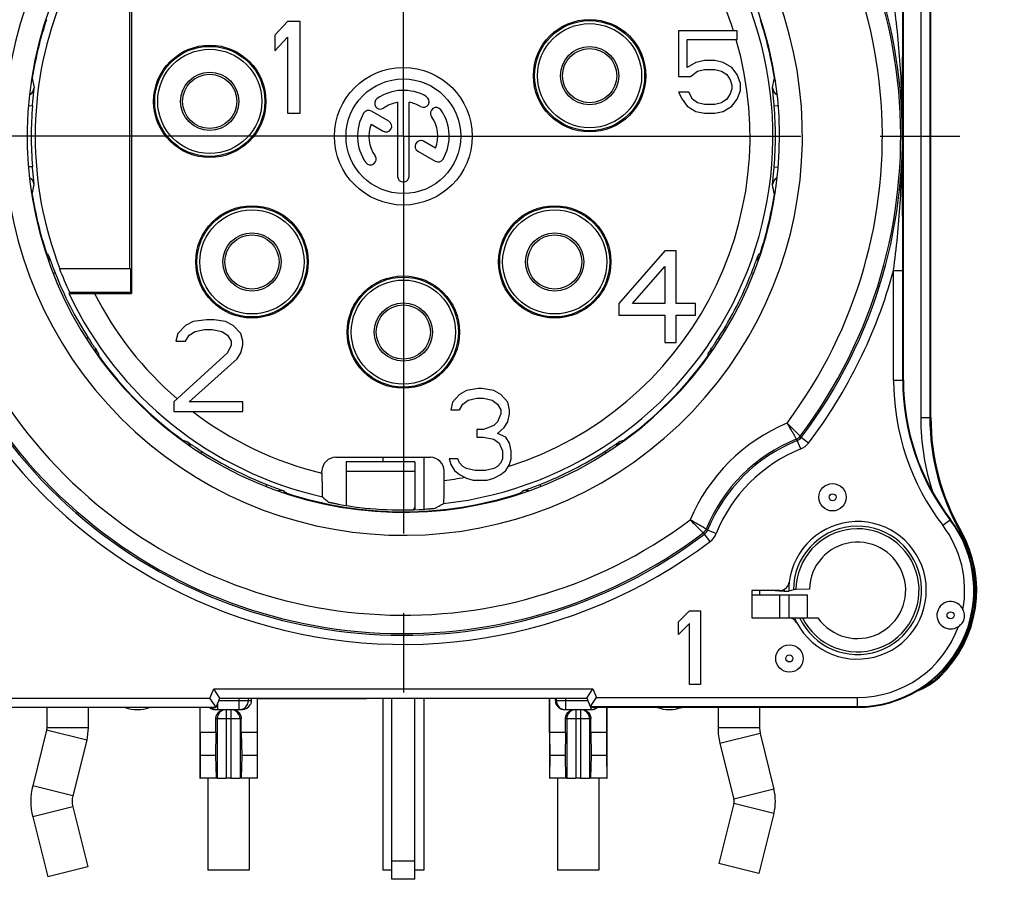
# Model space of a CAD drawing. Units: millimetres. Extents: x 0 to 420, y 0 to 297.
# Drawn here: x 355 to 376, y 86 to 104 of the extents above; entities that cross this region are included whole.
import ezdxf

# ---------------------------------------------------------------- set-up
doc = ezdxf.new("R2010")
doc.units = ezdxf.units.MM
doc.header["$LTSCALE"] = 23.1
doc.linetypes.add('CENTER', pattern=[0.6, 0.375, -0.075, 0.075, -0.075])
doc.layers.get('0').update_dxf_attribs({"linetype": 'CONTINUOUS'})
for name, color, linetype in [('AUSFORMSCHRAEGEN', 7, 'CONTINUOUS'), ('BEZUGSACHSEN', 7, 'CONTINUOUS'), ('BOHRUNGEN', 7, 'CONTINUOUS'), ('DEFAULT_1', 7, 'CENTER'), ('RUNDUNGEN', 7, 'CONTINUOUS')]:
    doc.layers.add(name, color=color, linetype=linetype)

msp = doc.modelspace()

# ---------------------------------------------------------------- linework, layer by layer
at = {"color": 7}
for p, q in [((360.5146, 104.3101), (360.2396, 104.0122)), ((360.7896, 104.3101), (360.5146, 104.3101)), ((360.7896, 102.3101), (360.7896, 104.3101)), ((370.3146, 104.1101), (369.0396, 104.1101)), ((369.0396, 104.1101), (369.0396, 103.1143)), ((370.3146, 103.9186), (370.3146, 104.1101)), ((360.2396, 104.0122), (360.2396, 103.6718)), ((360.2396, 103.6718), (360.5146, 103.9697)), ((360.5146, 103.9697), (360.5146, 102.3101)), ((369.2271, 103.9186), (370.3146, 103.9186)), ((369.2271, 103.3058), (369.2271, 103.9186)), ((369.6021, 103.459), (369.4146, 103.4207)), ((369.8271, 103.459), (369.6021, 103.459)), ((370.0146, 103.4207), (369.8271, 103.459)), ((369.4146, 103.4207), (369.2271, 103.3058)), ((369.4521, 103.2292), (369.6021, 103.2675)), ((369.6021, 103.2675), (369.8271, 103.2675)), ((369.8271, 103.2675), (369.9771, 103.2292)), ((370.2021, 103.3058), (370.0146, 103.4207)), ((370.3146, 103.1526), (370.2021, 103.3058)), ((369.0396, 103.1143), (369.3021, 103.1143)), ((369.3021, 103.1143), (369.4521, 103.2292)), ((369.9771, 103.2292), (370.0896, 103.1526)), ((370.0896, 103.1526), (370.1646, 103.0377)), ((370.1646, 103.0377), (370.2021, 102.9229)), ((370.3896, 102.9612), (370.3146, 103.1526)), ((370.2021, 102.8463), (370.1646, 102.7314)), ((370.2021, 102.9229), (370.2021, 102.8463)), ((370.3896, 102.808), (370.3896, 102.9612)), ((369.2646, 102.7697), (369.0396, 102.7697)), ((369.0396, 102.7697), (369.1146, 102.6165)), ((369.1146, 102.6165), (369.2271, 102.4633)), ((369.3396, 102.6165), (369.2646, 102.7697)), ((369.4521, 102.5399), (369.3396, 102.6165)), ((370.0896, 102.6165), (369.9771, 102.5399)), ((370.1646, 102.7314), (370.0896, 102.6165)), ((370.2021, 102.4633), (370.3146, 102.6165)), ((370.3146, 102.6165), (370.3896, 102.808)), ((362.9146, 102.5496), (362.9146, 100.9351)), ((363.1646, 100.9351), (363.1646, 102.5496)), ((369.2271, 102.4633), (369.4146, 102.3484)), ((369.6021, 102.5016), (369.4521, 102.5399)), ((369.8271, 102.5016), (369.6021, 102.5016)), ((369.9771, 102.5399), (369.8271, 102.5016)), ((370.0146, 102.3484), (370.2021, 102.4633)), ((360.5146, 102.3101), (360.7896, 102.3101)), ((362.7242, 102.1365), (362.3444, 102.3558)), ((369.4146, 102.3484), (369.6021, 102.3101)), ((369.6021, 102.3101), (369.8271, 102.3101)), ((369.8271, 102.3101), (370.0146, 102.3484)), ((362.3367, 102.0716), (362.5992, 101.92)), ((363.0396, 101.8101), (363.0396, 101.908)), ((363.7426, 101.5486), (363.481, 101.6996)), ((363.356, 101.4831), (363.7349, 101.2643)), ((368.7396, 99.3101), (367.7396, 98.1612)), ((368.9896, 99.3101), (368.7396, 99.3101)), ((368.9896, 98.1612), (368.9896, 99.3101)), ((368.0313, 98.1612), (368.7396, 98.9697)), ((368.7396, 98.9697), (368.7396, 98.1612)), ((367.7396, 98.1612), (367.7396, 97.9058)), ((368.7396, 98.1612), (368.0313, 98.1612)), ((369.4063, 98.1612), (368.9896, 98.1612)), ((369.4063, 97.9058), (369.4063, 98.1612)), ((367.7396, 97.9058), (368.7396, 97.9058)), ((368.7396, 97.9058), (368.7396, 97.3101)), ((368.9896, 97.9058), (369.4063, 97.9058)), ((368.9896, 97.3101), (368.9896, 97.9058)), ((358.2896, 97.6824), (358.123, 97.5122)), ((358.4563, 97.7675), (358.2896, 97.6824)), ((358.748, 97.8101), (358.4563, 97.7675)), ((358.9146, 97.8101), (358.748, 97.8101)), ((359.1646, 97.7675), (358.9146, 97.8101)), ((359.3313, 97.6824), (359.1646, 97.7675)), ((359.498, 97.5122), (359.3313, 97.6824)), ((358.123, 97.5122), (358.0813, 97.342)), ((358.2896, 97.342), (358.373, 97.4697)), ((358.373, 97.4697), (358.498, 97.5548)), ((358.498, 97.5548), (358.7063, 97.5973)), ((358.7063, 97.5973), (358.873, 97.5973)), ((358.873, 97.5973), (359.0813, 97.5548)), ((359.0813, 97.5548), (359.2063, 97.4697)), ((359.2063, 97.4697), (359.2896, 97.342)), ((359.5396, 97.342), (359.498, 97.5122)), ((358.0813, 97.342), (358.2896, 97.342)), ((359.2896, 97.2569), (359.2063, 97.0867)), ((359.2896, 97.342), (359.2896, 97.2569)), ((359.498, 97.0867), (359.5396, 97.2569)), ((359.5396, 97.2569), (359.5396, 97.342)), ((368.7396, 97.3101), (368.9896, 97.3101)), ((359.2063, 97.0867), (358.0396, 96.0229)), ((359.4146, 96.959), (359.498, 97.0867)), ((358.373, 96.0229), (359.4146, 96.959)), ((364.2646, 96.1824), (364.1146, 96.0122)), ((364.4146, 96.2675), (364.2646, 96.1824)), ((364.6771, 96.3101), (364.4146, 96.2675)), ((364.7521, 96.3101), (364.6771, 96.3101)), ((365.0146, 96.2675), (364.7521, 96.3101)), ((365.1646, 96.1824), (365.0146, 96.2675)), ((365.3146, 96.0122), (365.1646, 96.1824)), ((358.0396, 96.0229), (358.0396, 95.8101)), ((359.5396, 96.0229), (358.373, 96.0229)), ((359.5396, 95.8101), (359.5396, 96.0229)), ((364.1146, 96.0122), (364.0771, 95.842)), ((364.2646, 95.842), (364.3396, 95.9697)), ((364.3396, 95.9697), (364.4521, 96.0548)), ((364.4521, 96.0548), (364.6396, 96.0973)), ((364.6396, 96.0973), (364.7896, 96.0973)), ((364.7896, 96.0973), (364.9771, 96.0548)), ((364.9771, 96.0548), (365.0896, 95.9697)), ((365.0896, 95.9697), (365.1646, 95.842)), ((365.3521, 95.842), (365.3146, 96.0122)), ((358.0396, 95.8101), (359.5396, 95.8101)), ((364.0771, 95.842), (364.2646, 95.842)), ((365.1646, 95.7569), (365.0896, 95.5867)), ((365.1646, 95.842), (365.1646, 95.7569)), ((365.3146, 95.5867), (365.3521, 95.7569)), ((365.3521, 95.7569), (365.3521, 95.842)), ((365.0896, 95.5867), (365.0146, 95.5016)), ((365.2396, 95.459), (365.3146, 95.5867)), ((364.7896, 95.4165), (364.6396, 95.4165)), ((364.6396, 95.4165), (364.6396, 95.2463)), ((365.0146, 95.5016), (364.7896, 95.4165)), ((365.0896, 95.3314), (365.2396, 95.459)), ((365.2771, 95.2463), (365.0896, 95.3314)), ((364.6396, 95.2463), (364.7896, 95.2463)), ((364.7896, 95.2463), (365.0146, 95.2037)), ((365.0146, 95.2037), (365.1271, 95.1186)), ((365.1271, 95.1186), (365.2021, 94.9484)), ((365.3521, 95.1186), (365.2771, 95.2463)), ((365.3896, 94.9484), (365.3521, 95.1186)), ((365.2021, 94.9484), (365.2021, 94.7782)), ((365.3896, 94.7782), (365.3896, 94.9484)), ((363.2896, 94.7101), (361.7896, 94.7101)), ((361.7896, 94.7101), (361.7896, 93.7596)), ((362.5896, 94.8101), (362.5896, 94.7101)), ((363.2896, 94.7101), (363.2896, 93.7178)), ((363.4896, 94.8101), (363.4896, 93.6749)), ((364.2271, 94.7782), (364.0396, 94.7782)), ((364.0396, 94.7782), (364.0771, 94.6505)), ((364.2646, 94.6931), (364.2271, 94.7782)), ((364.3396, 94.608), (364.2646, 94.6931)), ((365.1646, 94.6931), (365.0896, 94.608)), ((365.2021, 94.7782), (365.1646, 94.6931)), ((365.3521, 94.6505), (365.3896, 94.7782)), ((361.7896, 94.5087), (363.2896, 94.5087)), ((364.0771, 94.6505), (364.1521, 94.5229)), ((364.1521, 94.5229), (364.2646, 94.4377)), ((364.2646, 94.4377), (364.4146, 94.3526)), ((364.4146, 94.5654), (364.3396, 94.608)), ((364.6021, 94.5229), (364.4146, 94.5654)), ((364.8271, 94.5229), (364.6021, 94.5229)), ((365.0146, 94.5654), (364.8271, 94.5229)), ((365.0896, 94.608), (365.0146, 94.5654)), ((365.0146, 94.3526), (365.1646, 94.4377)), ((365.1646, 94.4377), (365.2771, 94.5229)), ((365.2771, 94.5229), (365.3521, 94.6505)), ((364.4146, 94.3526), (364.5646, 94.3101)), ((364.5646, 94.3101), (364.8646, 94.3101)), ((364.8646, 94.3101), (365.0146, 94.3526)), ((363.2593, 93.6656), (363.2896, 93.7178)), ((363.2896, 93.7178), (363.2896, 93.6667)), ((370.7996, 91.9101), (370.7996, 91.8101)), ((370.6396, 91.8101), (371.8396, 91.8101)), ((371.2396, 91.8101), (371.2396, 91.3101)), ((371.4396, 91.8101), (371.4396, 91.3101)), ((371.8396, 91.8101), (371.8396, 91.3101)), ((369.0396, 91.2218), (369.2796, 91.4601)), ((369.2796, 91.4601), (369.5196, 91.4601)), ((369.5196, 91.4601), (369.5196, 89.8601)), ((369.0396, 90.9494), (369.0396, 91.2218)), ((371.0664, 91.3101), (371.8396, 91.3101)), ((369.2796, 91.1877), (369.0396, 90.9494)), ((369.2796, 89.8601), (369.2796, 91.1877)), ((369.5196, 89.8601), (369.2796, 89.8601)), ((362.5896, 89.5601), (362.5896, 85.8101)), ((362.7896, 85.6101), (362.7896, 89.5601)), ((363.2896, 85.6101), (363.2896, 89.5601)), ((363.4896, 89.5601), (363.4896, 85.8101)), ((355.2696, 89.3601), (355.2696, 88.9101)), ((356.1696, 89.3601), (356.1696, 88.9101)), ((369.8996, 89.3601), (369.8996, 88.9101)), ((370.7996, 89.3601), (370.7996, 88.9101)), ((355.2637, 88.8617), (354.9612, 87.6488)), ((355.2696, 88.9101), (355.2637, 88.8617)), ((356.137, 88.6439), (355.2637, 88.8617)), ((356.1696, 88.9101), (355.2696, 88.9101)), ((356.1696, 88.9101), (356.137, 88.6439)), ((370.7996, 88.9101), (369.8996, 88.9101)), ((370.7996, 88.9101), (370.8145, 88.7891)), ((356.137, 88.6439), (355.8345, 87.4311)), ((358.9529, 88.8101), (358.9438, 88.3101)), ((359.5064, 88.8101), (359.5154, 88.3101)), ((366.5729, 88.8101), (366.5638, 88.3101)), ((367.1264, 88.8101), (367.1354, 88.3101)), ((370.8145, 88.7891), (369.9412, 88.5713)), ((370.8145, 88.7891), (371.117, 87.5762)), ((369.9412, 88.5713), (370.2437, 87.3585)), ((358.7796, 87.8101), (358.7796, 85.8101)), ((359.6796, 87.8101), (359.6796, 85.8101)), ((366.3996, 87.8101), (366.3996, 85.8101)), ((367.2996, 87.8101), (367.2996, 85.8101)), ((355.8345, 87.4311), (354.9612, 87.6488)), ((371.117, 87.5762), (370.2437, 87.3585)), ((355.8345, 87.189), (354.9613, 86.9709)), ((355.8345, 87.189), (356.1607, 85.8828)), ((370.2437, 87.2616), (369.9175, 85.9555)), ((371.1169, 87.0436), (370.2437, 87.2616)), ((354.9613, 86.9709), (355.2875, 85.6647)), ((371.1169, 87.0436), (370.7907, 85.7374)), ((356.1607, 85.8828), (355.2875, 85.6647)), ((362.7896, 86.0101), (363.2896, 86.0101)), ((370.7907, 85.7374), (369.9175, 85.9555)), ((359.6796, 85.8101), (358.7796, 85.8101)), ((362.7896, 85.8101), (362.5897, 85.8101)), ((363.4896, 85.8101), (363.2896, 85.8101)), ((367.2996, 85.8101), (366.3996, 85.8101)), ((363.2896, 85.6101), (362.7896, 85.6101))]:
    msp.add_line(p, q, dxfattribs=at)
for radius in [1.5, 1.25]:
    msp.add_circle((363.0396, 101.8101), radius, dxfattribs=at)
for centre, radius, start, end in [((363.0396, 101.8101), 7.5556, 17.72275, 35.37323), ((363.0396, 101.8101), 7.5556, 287.62994, 16.16609), ((363.0396, 101.8101), 1, 60, 125), ((362.5378, 102.5268), 0.125, 125, 305), ((363.4771, 102.5679), 0.125, 240, 60), ((363.0396, 101.8101), 0.75, 99.59407, 125), ((363.0396, 101.8101), 0.75, 60, 80.40593), ((363.7564, 102.312), 0.125, 35, 215), ((363.0396, 101.8101), 1, 330, 35), ((363.0396, 101.8101), 1, 150, 215), ((362.2819, 102.2476), 0.125, 60, 150), ((363.0396, 101.8101), 0.75, 339.59407, 35), ((363.0396, 101.8101), 0.75, 159.59407, 215), ((362.6617, 102.0283), 0.125, 240, 60), ((363.4185, 101.5913), 0.125, 60, 240), ((362.3229, 101.3082), 0.125, 215, 35), ((363.7974, 101.3726), 0.125, 240, 330), ((363.0396, 100.9351), 0.125, 180, 360), ((363.0396, 101.8101), 7.5556, 206.9662, 229.25772), ((363.0396, 101.8101), 7.5556, 232.57189, 256.42133), ((363.0396, 101.8101), 7.5556, 276.77161, 280.19706), ((371.2996, 88.9101), 1.4, 180, 194.00254), ((356.3196, 87.3101), 1.4, 165.99746, 194.0206), ((370.0496, 87.3101), 1.1, 345.9794, 14.00254), ((356.3196, 87.3101), 0.5, 165.99746, 194.0206), ((370.0496, 87.3101), 0.2, 345.9794, 14.00254)]:
    msp.add_arc(centre, radius, start, end, dxfattribs=at)
at = {"layer": 'AUSFORMSCHRAEGEN', "color": 7}
for p, q in [((357.1158, 105.2363), (357.1158, 98.3839)), ((357.0792, 98.9214), (357.0792, 104.6987)), ((357.0896, 98.9214), (355.5438, 98.9214)), ((357.0896, 98.9214), (357.0896, 98.4101)), ((355.7614, 98.4101), (357.0896, 98.4101)), ((357.1158, 98.3839), (357.0896, 98.4101)), ((370.6396, 91.9101), (370.6396, 91.3101)), ((371.3388, 91.8944), (371.4397, 91.8944)), ((371.5409, 91.9232), (371.4397, 91.8944)), ((371.89, 91.9374), (371.5981, 91.9272)), ((359.851, 89.558), (359.851, 88.8101)), ((359.8546, 89.5543), (361.9737, 89.5543)), ((359.8546, 89.5543), (359.8546, 87.8101)), ((366.2246, 89.5601), (366.2246, 87.8101)), ((366.2283, 88.8101), (366.2283, 89.5601)), ((358.6046, 89.3601), (358.6046, 87.8101)), ((358.6083, 88.8101), (358.6083, 89.3601)), ((367.1225, 89.3601), (372.9396, 89.3601)), ((367.471, 89.3601), (367.471, 88.8101)), ((367.4746, 89.3601), (367.4746, 87.8101)), ((358.9804, 89.1101), (358.9804, 87.8134)), ((359.1796, 89.1101), (359.1796, 87.8118)), ((359.2796, 89.1101), (359.2796, 87.8118)), ((359.4789, 89.1101), (359.4789, 87.8134)), ((366.6004, 89.1101), (366.6004, 87.8134)), ((366.7996, 89.1101), (366.7996, 87.8118)), ((366.8996, 89.1101), (366.8996, 87.8118)), ((367.0989, 89.1101), (367.0989, 87.8134)), ((358.9529, 88.8101), (358.6083, 88.8101)), ((358.6083, 88.8101), (358.6097, 88.3101)), ((359.851, 88.8101), (359.5064, 88.8101)), ((359.851, 88.8101), (359.8496, 88.3101)), ((366.5729, 88.8101), (366.2283, 88.8101)), ((366.2283, 88.8101), (366.2297, 88.3101)), ((367.471, 88.8101), (367.1264, 88.8101)), ((367.471, 88.8101), (367.4696, 88.3101)), ((358.6097, 88.3101), (358.6075, 87.8129)), ((358.9438, 88.3101), (358.6097, 88.3101)), ((358.9438, 88.3101), (358.9573, 87.8157)), ((359.5154, 88.3101), (359.502, 87.8157)), ((359.8496, 88.3101), (359.5154, 88.3101)), ((359.8496, 88.3101), (359.8518, 87.8129)), ((366.2297, 88.3101), (366.2275, 87.8129)), ((366.5638, 88.3101), (366.2297, 88.3101)), ((366.5638, 88.3101), (366.5773, 87.8157)), ((367.1354, 88.3101), (367.122, 87.8157)), ((367.4696, 88.3101), (367.1354, 88.3101)), ((367.4696, 88.3101), (367.4718, 87.8129)), ((358.6075, 87.8129), (358.6046, 87.8101)), ((358.9804, 87.8134), (358.9573, 87.8157)), ((359.2796, 87.8118), (359.1796, 87.8118)), ((359.502, 87.8157), (359.4789, 87.8134)), ((366.2275, 87.8129), (366.2246, 87.8101)), ((366.6004, 87.8134), (366.5773, 87.8157)), ((366.8996, 87.8118), (366.7996, 87.8118)), ((367.122, 87.8157), (367.0989, 87.8134))]:
    msp.add_line(p, q, dxfattribs=at)
for centre, radius, start, end in [((363.0396, 101.8101), 8.0265, 158.90667, 201.09333), ((363.0396, 101.8101), 8.0332, 201.07485, 205.03951), ((378.9396, 96.4929), 5, 180, 217.37288), ((379.5396, 95.6784), 5, 180, 209.72433), ((372.9396, 91.9101), 2.55, 270, 37.37288), ((372.9396, 91.9101), 1.3988, 205.40065, 179.46449), ((372.9396, 91.9101), 1.3417, 206.56396, 179.26714), ((372.9396, 91.9101), 2.6, 313.34136, 29.72433), ((372.9396, 91.9101), 1.05, 214.8499, 178.50758), ((372.9396, 91.9101), 1.5, 173.52672, 180.60025), ((372.9396, 91.9101), 1.7941, 180.00513, 180.33653), ((372.9396, 91.9101), 1.601, 179.2804, 180.5624), ((372.9396, 91.9101), 1.5, 203.57818, 208.08516), ((373.6947, 91.11), 1.4999, 290.36424, 313.34135), ((357.2396, 90.0601), 0.75, 249.33494, 290.66506), ((368.8396, 90.0601), 0.75, 249.14699, 290.85301)]:
    msp.add_arc(centre, radius, start, end, dxfattribs=at)
for centre, major_axis, start_param, end_param in [((361.9737, 89.5569), (0.3, 0), -1.5707963, -0.1581178), ((359.1796, 87.8136), (0.2, 0), -3.0543262, -1.5707963), ((359.2796, 87.8136), (0.2, 0), -1.5707963, -0.0872665), ((366.7996, 87.8136), (0.2, 0), -3.0543262, -1.5707963), ((366.8996, 87.8136), (0.2, 0), -1.5707963, -0.0872665)]:
    msp.add_ellipse(centre, major_axis=major_axis, ratio=0.0087269, start_param=start_param, end_param=end_param, dxfattribs=at)
for points, knots in [([(371.1725, 91.8975), (371.1696, 91.8976), (371.1606, 91.8981), (371.1516, 91.8988), (371.1455, 91.8995)], [0, 0, 0, 0, 0.3166974, 1, 1, 1, 1]), ([(371.217, 91.8958), (371.2128, 91.8959), (371.198, 91.8964), (371.1831, 91.8969), (371.1725, 91.8975)], [0, 0, 0, 0, 0.2816807, 1, 1, 1, 1]), ([(371.3388, 91.8944), (371.3279, 91.8944), (371.2873, 91.8945), (371.2467, 91.895), (371.217, 91.8958)], [0, 0, 0, 0, 0.2671893, 1, 1, 1, 1]), ([(371.5981, 91.9272), (371.5853, 91.9268), (371.5684, 91.9262), (371.5494, 91.9245), (371.5431, 91.9238), (371.5409, 91.9232)], [0, 0, 0, 0, 0.6700409, 0.8804862, 1, 1, 1, 1]), ([(358.9573, 87.8157), (358.9215, 87.8156), (358.8049, 87.815), (358.6883, 87.8143), (358.6075, 87.8129)], [0, 0, 0, 0, 0.307038, 1, 1, 1, 1]), ([(359.8518, 87.8129), (359.8302, 87.8133), (359.7136, 87.8148), (359.597, 87.8154), (359.502, 87.8157)], [0, 0, 0, 0, 0.1852361, 1, 1, 1, 1]), ([(366.5773, 87.8157), (366.5415, 87.8156), (366.4249, 87.815), (366.3083, 87.8143), (366.2275, 87.8129)], [0, 0, 0, 0, 0.307038, 1, 1, 1, 1]), ([(367.4718, 87.8129), (367.4502, 87.8133), (367.3336, 87.8148), (367.217, 87.8154), (367.122, 87.8157)], [0, 0, 0, 0, 0.1852361, 1, 1, 1, 1])]:
    msp.add_open_spline(points, degree=3, knots=knots, dxfattribs=at)
at = {"layer": 'BEZUGSACHSEN', "color": 7}
for centre, radius in [((367.0996, 103.1301), 1.225), ((367.0996, 103.1301), 1.2), ((367.0996, 103.1301), 1.135), ((358.8196, 102.5701), 1.225), ((358.8196, 102.5701), 1.2), ((358.8196, 102.5701), 1.135), ((367.0996, 103.1301), 0.635), ((367.0996, 103.1301), 0.5909), ((358.8196, 102.5701), 0.635), ((358.8196, 102.5701), 0.5909), ((359.7396, 99.0701), 1.225), ((359.7396, 99.0701), 1.2), ((366.3396, 99.0701), 1.225), ((366.3396, 99.0701), 1.2), ((359.7396, 99.0701), 1.135), ((366.3396, 99.0701), 1.135), ((359.7396, 99.0701), 0.635), ((359.7396, 99.0701), 0.5909), ((366.3396, 99.0701), 0.635), ((366.3396, 99.0701), 0.5909), ((363.0396, 97.5401), 1.225), ((363.0396, 97.5401), 1.2), ((363.0396, 97.5401), 1.135), ((363.0396, 97.5401), 0.635), ((363.0396, 97.5401), 0.5909), ((372.3961, 93.9385), 0.2984), ((372.3961, 93.9385), 0.0766), ((374.9681, 91.3666), 0.0766), ((371.4547, 90.4252), 0.2984), ((371.4547, 90.4252), 0.0766)]:
    msp.add_circle(centre, radius, dxfattribs=at)
at = {"layer": 'BOHRUNGEN', "color": 7}
msp.add_line((371.8563, 91.3101), (372.078, 91.3101), dxfattribs=at)
at = {"layer": 'DEFAULT_1', "color": 7}
for q in [(363.0396, 114.9101), (349.9396, 101.8101), (363.0396, 88.7101), (376.1396, 101.8101)]:
    msp.add_line((363.0396, 101.8101), q, dxfattribs=at)
at = {"layer": 'RUNDUNGEN', "color": 7}
for p, q in [((373.9396, 96.4929), (373.9396, 107.8764)), ((374.3169, 106.6634), (374.3169, 95.6784)), ((374.5169, 106.6634), (374.5169, 95.6784)), ((374.5396, 95.6784), (374.5396, 106.6681)), ((354.9445, 103.0804), (354.952, 103.0792)), ((354.952, 103.0792), (354.9924, 102.8638)), ((371.1273, 103.0792), (371.1369, 103.0807)), ((354.8729, 102.4804), (354.9552, 102.4736)), ((371.1241, 102.4736), (371.2082, 102.4805)), ((354.9552, 101.1466), (354.872, 101.1397)), ((371.1241, 101.1466), (371.211, 101.1394)), ((354.952, 100.541), (354.9924, 100.7564)), ((354.9438, 100.5397), (354.952, 100.541)), ((371.1388, 100.5392), (371.1273, 100.541)), ((355.2483, 99.2662), (355.2573, 99.2692)), ((370.8219, 99.2692), (370.8339, 99.2653)), ((355.4464, 98.8351), (355.4101, 98.8209)), ((370.6329, 98.8351), (370.671, 98.8202)), ((373.7256, 98.8851), (373.9256, 98.8851)), ((373.7256, 96.4929), (373.7256, 98.8851)), ((373.9256, 96.4929), (373.9256, 98.8851)), ((356.3056, 98.3839), (357.1158, 98.3839)), ((356.1696, 97.4157), (356.1343, 97.3931)), ((369.9097, 97.4157), (369.9427, 97.3945)), ((356.4097, 97.0076), (356.4005, 97.0009)), ((369.6781, 97.0015), (369.6696, 97.0076)), ((373.7256, 96.4929), (373.9396, 96.4929)), ((374.3169, 95.6784), (374.5396, 95.6784)), ((358.2305, 95.1709), (358.2371, 95.1801)), ((367.8421, 95.1801), (367.8469, 95.1735)), ((371.7021, 94.9918), (371.6276, 95.1774)), ((371.6894, 95.2727), (371.7125, 95.2422)), ((371.8719, 95.1215), (371.7125, 95.2422)), ((358.6452, 94.9401), (358.6226, 94.9048)), ((367.4341, 94.9401), (367.457, 94.9042)), ((361.5658, 94.8101), (363.6304, 94.8101)), ((361.2657, 94.4657), (361.2657, 94.5101)), ((363.9305, 94.3072), (363.9305, 94.5101)), ((360.0647, 94.2168), (360.0504, 94.1806)), ((360.4987, 94.0278), (360.4958, 94.0187)), ((365.5829, 94.0206), (365.5806, 94.0278)), ((366.0146, 94.2168), (366.0291, 94.1799)), ((374.7961, 93.328), (374.9661, 93.4579)), ((369.6075, 93.1373), (369.577, 93.1604)), ((369.8579, 93.1476), (369.6724, 93.2221)), ((375.1517, 93.173), (375.1975, 93.1992)), ((369.7282, 92.9778), (369.6075, 93.1372)), ((371.2517, 91.9101), (370.6396, 91.9101)), ((370.6396, 91.3101), (371.0664, 91.3101)), ((374.6953, 90.0233), (374.6745, 90.0457)), ((358.8232, 89.5601), (358.906, 89.7601)), ((358.906, 89.7601), (367.1733, 89.7601)), ((359.0396, 89.5601), (358.906, 89.7601)), ((367.0396, 89.5601), (367.1733, 89.7601)), ((367.1733, 89.7601), (367.2503, 89.5741)), ((354.4896, 89.5601), (358.8232, 89.5601)), ((358.9568, 89.3601), (358.8232, 89.5601)), ((358.9568, 89.3601), (359.0396, 89.5601)), ((359.0189, 89.5101), (359.7247, 89.5101)), ((359.0396, 89.5601), (367.0396, 89.5601)), ((359.4625, 89.3101), (359.4625, 89.5601)), ((359.6625, 89.5101), (359.6625, 89.5601)), ((359.7247, 89.5592), (359.7247, 89.5101)), ((366.3546, 89.5101), (366.3546, 89.5601)), ((366.3546, 89.5101), (367.0604, 89.5101)), ((366.3724, 89.5601), (366.3724, 89.5101)), ((366.5724, 89.5601), (366.5724, 89.3101)), ((367.0396, 89.5601), (367.1225, 89.3601)), ((367.1345, 89.4006), (367.2503, 89.5741)), ((367.2503, 89.5741), (372.9396, 89.5741)), ((372.9396, 89.3601), (372.9396, 89.5741)), ((354.2896, 89.3601), (358.9568, 89.3601)), ((358.9357, 89.3101), (359.5236, 89.3101)), ((358.9968, 89.3101), (358.9968, 89.4416)), ((359.1796, 89.3101), (359.1796, 89.1101)), ((359.2796, 89.3101), (359.2796, 89.1101)), ((366.5557, 89.3101), (367.1436, 89.3101)), ((366.7996, 89.3101), (366.7996, 89.1101)), ((366.8996, 89.3101), (366.8996, 89.1101)), ((367.1167, 89.3741), (372.9396, 89.3741)), ((367.1269, 89.3601), (367.1269, 89.3101)), ((359.5064, 89.1101), (358.9529, 89.1101)), ((358.9529, 88.8101), (358.9529, 89.1101)), ((359.5064, 88.8101), (359.5064, 89.1101)), ((367.1264, 89.1101), (366.5729, 89.1101)), ((366.5729, 88.8101), (366.5729, 89.1101)), ((367.1264, 88.8101), (367.1264, 89.1101))]:
    msp.add_line(p, q, dxfattribs=at)
for centre, radius, start, end in [((363.0396, 101.8101), 10.8791, 322.86363, 127.13657), ((363.0396, 101.8101), 10.8423, 322.91844, 127.08156), ((363.0396, 101.8101), 10.4423, 323.21456, 126.78466), ((363.0396, 101.8101), 8.7, 53.35375, 36.64625), ((363.0396, 101.8101), 8.2, 51.56971, 38.43029), ((363.0396, 101.8101), 10.8791, 142.86363, 307.13657), ((363.0396, 101.8101), 10.8423, 142.91844, 307.08156), ((363.0396, 101.8101), 10.4423, 143.21432, 306.78349), ((363.0396, 101.8101), 8.0555, 276.2569, 37.06689), ((-394.566, 105.0746), 768.4917, 359.7565941, 359.9746851), ((363.0396, 101.8101), 8.1866, 161.91819, 171.08181), ((363.0396, 101.8101), 8.1866, 8.91819, 18.08181), ((354.7533, 103.1107), 0.2012, 335.71083, 350.99596), ((362.1507, 104.6508), 9.1131, 348.69123, 350.06945), ((354.7942, 102.8898), 0.1999, 299.67666, 352.51182), ((371.2851, 102.8898), 0.1999, 187.48731, 239.47649), ((363.0396, 101.8101), 8.1116, 175.30803, 184.69197), ((363.0396, 101.8101), 8.1116, 355.30803, 4.69197), ((-394.2214, 98.5459), 768.1471, 0.0253026, 0.2434586), ((354.7942, 100.7304), 0.1999, 7.48864, 60.76306), ((371.2851, 100.7304), 0.1999, 120.37851, 172.51254), ((362.1507, 98.9694), 9.1131, 9.93055, 11.30877), ((354.7533, 100.5095), 0.2012, 9.0022, 23.95169), ((363.0396, 101.8101), 8.1866, 188.91819, 198.08181), ((363.0396, 101.8101), 8.1866, 341.91819, 351.08181), ((371.3262, 100.5094), 0.2014, 153.63113, 170.9853), ((362.5451, 104.7471), 9.117, 216.93068, 217.45671), ((355.1184, 99.1387), 0.2, 343.33286, 18.60281), ((363.5342, 104.7471), 9.117, 322.54329, 323.06932), ((371.0136, 99.207), 0.2015, 162.01808, 180.09036), ((363.0396, 101.8101), 11.0791, 195.30799, 307.13637), ((363.0396, 101.8101), 8.1552, 201.3949, 212.6051), ((363.0396, 101.8101), 8.1552, 327.3949, 338.6051), ((363.0396, 101.8101), 11.0791, 322.86363, 344.69201), ((363.0396, 101.8101), 8.0555, 205.23878, 257.34163), ((356.2468, 96.8892), 0.2014, 36.01363, 53.14743), ((365.1251, 99.6837), 9.117, 196.54329, 197.06932), ((360.9542, 99.6837), 9.117, 342.93068, 343.45671), ((369.8567, 96.972), 0.1998, 109.80626, 144.61441), ((363.0396, 101.8101), 8.1866, 215.91819, 234.08181), ((363.0396, 101.8101), 8.1866, 305.91819, 324.08181), ((378.9396, 96.4929), 5.214, 180, 217.37288), ((378.9396, 96.4929), 5.014, 180, 217.37288), ((372.9396, 91.9101), 3.9577, 112.85178, 157.15256), ((379.5396, 95.6784), 5.2227, 180, 198.35721), ((379.5396, 95.6784), 5.0228, 180, 209.72433), ((358.1187, 95.0172), 0.2014, 36.85257, 53.98637), ((360.9132, 103.8955), 9.117, 252.93068, 253.45671), ((365.166, 103.8955), 9.117, 286.54329, 287.06932), ((367.9604, 95.0174), 0.2012, 126.00185, 140.88672), ((372.9396, 91.9101), 3.5577, 112.03539, 157.96461), ((372.9396, 91.9101), 3.5209, 111.87913, 158.12058), ((356.4753, 83.9317), 18.8695, 36.58193, 36.69756), ((371.553, 95.363), 0.4, 291.88233, 322.86043), ((363.0396, 101.8101), 8.1552, 237.3949, 248.6051), ((363.0396, 101.8101), 8.1552, 291.3949, 302.6051), ((372.9396, 91.9101), 3.3209, 111.87913, 158.12087), ((360.3683, 93.8889), 0.2, 71.39719, 106.66713), ((365.9766, 101.3156), 9.117, 232.54329, 233.06932), ((363.0396, 101.8101), 8.1866, 251.91819, 288.08181), ((360.1026, 101.3156), 9.117, 306.93068, 307.45671), ((365.6427, 93.8364), 0.2012, 92.82308, 107.99657), ((365.711, 93.889), 0.1998, 73.60982, 108.61386), ((363.0396, 101.8101), 8.1485, 259.9373, 273.27579), ((372.9396, 91.9101), 1.5, 208.06694, 173.25188), ((372.9396, 91.9101), 2.536, 270, 37.37288), ((380.9001, 108.3645), 18.8508, 233.32804, 233.44377), ((372.9396, 91.9101), 2.5772, 312.93915, 29.72433), ((372.9396, 91.9101), 2.336, 349.7235, 37.37288), ((369.4867, 93.2967), 0.4, 307.13939, 338.11784), ((371.2518, 92.1097), 0.1997, 269.98159, 353.27029), ((374.9681, 91.3666), 0.2984, 25.1459, 304.85385), ((371.4398, 91.1104), 0.1997, 28.05912, 90.00782), ((372.9396, 91.9101), 2.336, 270, 340.27648), ((373.6685, 91.1288), 1.5088, 295.33643, 312.88787), ((374.3815, 87.7567), 2.2883, 81.38935, 82.11845), ((359.4625, 89.5101), 0.2, 270.00146, 0.00072), ((366.5535, 89.5101), 0.1989, 180.00818, 205.75449), ((366.5724, 89.5101), 0.2, 179.99891, 269.99891), ((358.997, 89.5116), 0.2015, 230.14385, 269.92568), ((358.9358, 89.5123), 0.2022, 250.71342, 269.97346), ((359.1485, 89.1166), 0.1933, 112.69826, 124.22103), ((359.1796, 89.1115), 0.1986, 90.00049, 124.03115), ((359.2796, 89.1115), 0.1986, 55.96885, 89.99951), ((359.3104, 89.1159), 0.1941, 52.43302, 67.27491), ((359.5237, 89.5115), 0.2014, 269.96698, 334.15856), ((366.5554, 89.5113), 0.2011, 205.82297, 250.72328), ((366.556, 89.5134), 0.2033, 250.74783, 260.21118), ((366.5558, 89.5119), 0.2018, 260.20772, 269.9753), ((366.7997, 89.1112), 0.1989, 90.01846, 135.34281), ((366.8996, 89.1112), 0.1989, 44.65719, 89.98154), ((367.1268, 89.51), 0.1999, 270.00477, 274.80389), ((367.1266, 89.5113), 0.2012, 274.84973, 311.27701), ((367.1435, 89.5123), 0.2022, 270.02654, 289.28658), ((359.1804, 89.1102), 0.2001, 124.01589, 180.02152), ((359.1499, 89.1146), 0.1958, 124.23571, 135.63105), ((359.2788, 89.1102), 0.2001, 359.97848, 55.98411), ((359.3094, 89.1147), 0.1957, 44.36325, 52.42391), ((366.8008, 89.1102), 0.2004, 135.34151, 180.01823), ((366.8985, 89.1102), 0.2004, 359.98177, 44.65849)]:
    msp.add_arc(centre, radius, start, end, dxfattribs=at)
for centre, major_axis, ratio, start_param, end_param in [((363.0396, 95.4346), (0, 9.9414), 0.7672856, 1.2668361, 1.270504), ((361.5658, 94.5101), (0.3, 0), 0.9998477, 1.5707963, 3.1415927), ((363.6304, 94.5101), (0.3001, 0), 0.9996573, 0, 1.5707963), ((373.0478, 101.8101), (15.6059, 0), 0.7672856, -2.425568, -2.4118577), ((358.6297, 101.8101), (10.316, 0), 0.9040235, -1.0564113, -1.0326003)]:
    msp.add_ellipse(centre, major_axis=major_axis, ratio=ratio, start_param=start_param, end_param=end_param, dxfattribs=at)
for points, knots in [([(373.7256, 104.735), (373.7897, 104.2497), (373.8875, 103.276), (373.9196, 102.2979), (373.9188, 101.8097)], [0, 0, 0, 0, 0.5006704, 1, 1, 1, 1]), ([(354.9552, 102.4736), (354.9593, 102.5228), (354.9656, 102.5942), (354.9746, 102.685), (354.9806, 102.7428), (354.9856, 102.7904), (354.9891, 102.8231), (354.991, 102.843), (354.992, 102.853), (354.9923, 102.8595), (354.9926, 102.8628), (354.9924, 102.8638)], [0, 0, 0, 0, 0.3779684, 0.5486296, 0.6984551, 0.822207, 0.9155526, 0.9498338, 0.9754298, 0.9921895, 1, 1, 1, 1]), ([(371.1241, 102.4736), (371.12, 102.5228), (371.1136, 102.5942), (371.1047, 102.685), (371.0987, 102.7427), (371.0937, 102.7904), (371.0902, 102.8231), (371.0883, 102.843), (371.0873, 102.853), (371.087, 102.8595), (371.0867, 102.8628), (371.0869, 102.8638)], [0, 0, 0, 0, 0.3779523, 0.5485621, 0.6983693, 0.8221232, 0.9155105, 0.9498047, 0.9754122, 0.9921832, 1, 1, 1, 1]), ([(373.7256, 98.8851), (373.7897, 99.3704), (373.8875, 100.3439), (373.9196, 101.3219), (373.9188, 101.8101)], [0, 0, 0, 0, 0.5006693, 1, 1, 1, 1]), ([(354.9924, 100.7564), (354.9926, 100.7574), (354.9923, 100.7607), (354.992, 100.7672), (354.991, 100.7772), (354.9891, 100.7971), (354.9856, 100.8297), (354.9806, 100.8774), (354.9746, 100.9351), (354.9656, 101.026), (354.9593, 101.0974), (354.9552, 101.1466)], [0, 0, 0, 0, 0.0078106, 0.0245706, 0.0501668, 0.0844479, 0.1777932, 0.3015451, 0.4513707, 0.6220317, 1, 1, 1, 1]), ([(371.0869, 100.7564), (371.0867, 100.7574), (371.087, 100.7607), (371.0873, 100.7672), (371.0883, 100.7772), (371.0902, 100.7971), (371.0937, 100.8298), (371.0987, 100.8774), (371.1047, 100.9352), (371.1136, 101.026), (371.12, 101.0973), (371.1241, 101.1466)], [0, 0, 0, 0, 0.0078083, 0.0245704, 0.0501889, 0.0844899, 0.1778616, 0.3015964, 0.4514287, 0.621995, 1, 1, 1, 1]), ([(355.3079, 99.2025), (355.3086, 99.2017), (355.3097, 99.1986), (355.3123, 99.1926), (355.3158, 99.1832), (355.3229, 99.1644), (355.3342, 99.1334), (355.3507, 99.0883), (355.3707, 99.0337), (355.4026, 98.9481), (355.4284, 98.8811), (355.4464, 98.8351)], [0, 0, 0, 0, 0.0078068, 0.0245872, 0.0502415, 0.0845913, 0.178076, 0.3019033, 0.4517663, 0.6222825, 1, 1, 1, 1]), ([(370.6329, 98.8351), (370.6509, 98.8811), (370.6766, 98.9481), (370.7086, 99.0337), (370.7286, 99.0883), (370.7451, 99.1334), (370.7564, 99.1644), (370.7634, 99.1832), (370.767, 99.1926), (370.7695, 99.1986), (370.7707, 99.2017), (370.7713, 99.2025)], [0, 0, 0, 0, 0.3776676, 0.5482277, 0.6980645, 0.8219093, 0.9154086, 0.9497515, 0.9753947, 0.9921844, 1, 1, 1, 1]), ([(355.7531, 98.3753), (355.7532, 98.3756), (355.7546, 98.3758), (355.7566, 98.3763), (355.7605, 98.3767), (355.7683, 98.3773), (355.7816, 98.378), (355.8014, 98.3788), (355.8263, 98.3796), (355.8557, 98.3803), (355.8894, 98.381), (355.9413, 98.3818), (356.0131, 98.3827), (356.1056, 98.3834), (356.2042, 98.3838), (356.2715, 98.3839), (356.3056, 98.3839)], [0, 0, 0, 0, 0.0017303, 0.0059875, 0.0128295, 0.022237, 0.0486253, 0.0847874, 0.1300427, 0.1836493, 0.24484, 0.3127576, 0.465276, 0.6346657, 0.814939, 1, 1, 1, 1]), ([(356.1696, 97.4157), (356.1963, 97.374), (356.2353, 97.3139), (356.2858, 97.2377), (356.3182, 97.1894), (356.345, 97.1495), (356.3634, 97.1222), (356.3745, 97.1055), (356.3801, 97.0971), (356.3834, 97.0914), (356.3852, 97.0887), (356.3855, 97.0877)], [0, 0, 0, 0, 0.3776662, 0.5482251, 0.6980621, 0.8219077, 0.9154082, 0.9497514, 0.9753946, 0.9921844, 1, 1, 1, 1]), ([(369.6938, 97.0877), (369.6941, 97.0887), (369.6959, 97.0914), (369.6992, 97.0971), (369.7048, 97.1055), (369.7158, 97.1222), (369.7342, 97.1495), (369.7611, 97.1894), (369.7934, 97.2377), (369.8439, 97.3138), (369.883, 97.374), (369.9097, 97.4157)], [0, 0, 0, 0, 0.0078068, 0.0245872, 0.0502415, 0.0845913, 0.178076, 0.3019033, 0.4517663, 0.6222825, 1, 1, 1, 1]), ([(371.4029, 95.5572), (371.4288, 95.5136), (371.4966, 95.3974), (371.5636, 95.2808), (371.6049, 95.2079)], [0, 0, 0, 0, 0.377333, 1, 1, 1, 1]), ([(371.6894, 95.2727), (371.6816, 95.2805), (371.5865, 95.3757), (371.4908, 95.4704), (371.4029, 95.5572)], [0, 0, 0, 0, 0.0817594, 1, 1, 1, 1]), ([(358.3173, 95.1559), (358.3183, 95.1556), (358.321, 95.1539), (358.3266, 95.1505), (358.335, 95.145), (358.3518, 95.1339), (358.3791, 95.1155), (358.419, 95.0886), (358.4673, 95.0563), (358.5434, 95.0058), (358.6036, 94.9667), (358.6452, 94.9401)], [0, 0, 0, 0, 0.0078068, 0.0245872, 0.0502415, 0.0845913, 0.178076, 0.3019033, 0.4517663, 0.6222825, 1, 1, 1, 1]), ([(367.4341, 94.9401), (367.4757, 94.9667), (367.5359, 95.0058), (367.612, 95.0563), (367.6603, 95.0886), (367.7002, 95.1155), (367.7275, 95.1339), (367.7443, 95.145), (367.7527, 95.1505), (367.7583, 95.1538), (367.761, 95.1556), (367.762, 95.1559)], [0, 0, 0, 0, 0.3776663, 0.5482251, 0.698062, 0.8219076, 0.9154081, 0.9497513, 0.9753946, 0.9921844, 1, 1, 1, 1]), ([(361.2657, 94.4657), (361.2657, 94.433), (361.2658, 94.3685), (361.2663, 94.2747), (361.2671, 94.1877), (361.2681, 94.1108), (361.2692, 94.0544), (361.2702, 94.0165), (361.2709, 93.9942), (361.2718, 93.9766), (361.2723, 93.9633), (361.2736, 93.9556), (361.2735, 93.9511), (361.2744, 93.9504)], [0, 0, 0, 0, 0.1905941, 0.3748714, 0.5456587, 0.6967978, 0.822455, 0.8740209, 0.9173521, 0.9519494, 0.9773845, 0.9934369, 1, 1, 1, 1]), ([(363.9176, 93.8025), (363.9186, 93.8031), (363.919, 93.8076), (363.9205, 93.8148), (363.9215, 93.8277), (363.9227, 93.8447), (363.9238, 93.8662), (363.9254, 93.9029), (363.927, 93.9579), (363.9285, 94.0331), (363.9297, 94.1186), (363.9304, 94.2112), (363.9305, 94.2748), (363.9305, 94.3072)], [0, 0, 0, 0, 0.0066432, 0.0224356, 0.0474243, 0.081453, 0.1241641, 0.175117, 0.299817, 0.4506607, 0.6219952, 0.8075986, 1, 1, 1, 1]), ([(360.0647, 94.2168), (360.1107, 94.1988), (360.1777, 94.1731), (360.2633, 94.1412), (360.3179, 94.1211), (360.363, 94.1046), (360.3939, 94.0933), (360.4127, 94.0863), (360.4222, 94.0828), (360.4282, 94.0802), (360.4312, 94.079), (360.4321, 94.0784)], [0, 0, 0, 0, 0.3776662, 0.5482251, 0.6980621, 0.8219077, 0.9154082, 0.9497514, 0.9753946, 0.9921844, 1, 1, 1, 1]), ([(365.6472, 94.0784), (365.648, 94.079), (365.6511, 94.0802), (365.6571, 94.0828), (365.6665, 94.0863), (365.6853, 94.0933), (365.7163, 94.1046), (365.7614, 94.1211), (365.816, 94.1412), (365.9016, 94.1731), (365.9686, 94.1988), (366.0146, 94.2168)], [0, 0, 0, 0, 0.0078068, 0.0245872, 0.0502415, 0.0845913, 0.178076, 0.3019033, 0.4517663, 0.6222825, 1, 1, 1, 1]), ([(361.6159, 93.7869), (361.5908, 93.7914), (361.5543, 93.7981), (361.5078, 93.8072), (361.478, 93.8132), (361.4533, 93.8184), (361.4364, 93.8221), (361.4261, 93.8245), (361.421, 93.8257), (361.4179, 93.8267), (361.4163, 93.8269), (361.4159, 93.8272)], [0, 0, 0, 0, 0.3751196, 0.5458444, 0.6966196, 0.821862, 0.9166945, 0.9512923, 0.9768583, 0.9931615, 1, 1, 1, 1]), ([(363.7052, 93.691), (363.7038, 93.6903), (363.6979, 93.6902), (363.6863, 93.6883), (363.6676, 93.6868), (363.6431, 93.6845), (363.6133, 93.6821), (363.5669, 93.6787), (363.5304, 93.6763), (363.5053, 93.6749)], [0, 0, 0, 0, 0.0239694, 0.0841123, 0.1783755, 0.3029268, 0.4532633, 0.6239346, 1, 1, 1, 1]), ([(369.6418, 93.2449), (369.6322, 93.2503), (369.5152, 93.3165), (369.3987, 93.3838), (369.2925, 93.4468)], [0, 0, 0, 0, 0.0816772, 1, 1, 1, 1]), ([(369.2925, 93.4468), (369.3282, 93.4107), (369.4226, 93.3148), (369.5176, 93.2195), (369.577, 93.1604)], [0, 0, 0, 0, 0.3771988, 1, 1, 1, 1]), ([(375.2679, 91.2862), (375.2771, 91.3204), (375.2773, 91.3939), (375.2532, 91.4612), (375.2382, 91.4933)], [0, 0, 0, 0, 0.4990708, 1, 1, 1, 1]), ([(375.1386, 91.1217), (375.1677, 91.142), (375.2222, 91.1883), (375.2588, 91.2521), (375.2679, 91.2862)], [0, 0, 0, 0, 0.5009744, 1, 1, 1, 1]), ([(359.7247, 89.5101), (359.7247, 89.5025), (359.723, 89.4728), (359.7146, 89.4436), (359.705, 89.4237)], [0, 0, 0, 0, 0.2553402, 1, 1, 1, 1]), ([(366.6598, 89.2765), (366.6836, 89.2927), (366.7212, 89.3072), (366.7597, 89.3101), (366.7694, 89.3101)], [0, 0, 0, 0, 0.7475783, 1, 1, 1, 1]), ([(366.9299, 89.3101), (366.9396, 89.3101), (366.9781, 89.3072), (367.0157, 89.2927), (367.0395, 89.2765)], [0, 0, 0, 0, 0.2524217, 1, 1, 1, 1]), ([(367.1167, 89.3741), (367.1166, 89.3743), (367.1172, 89.375), (367.1179, 89.3763), (367.1195, 89.3785), (367.1225, 89.3829), (367.1276, 89.3904), (367.132, 89.3969), (367.1345, 89.4006)], [0, 0, 0, 0, 0.0205631, 0.0717218, 0.1534797, 0.2653907, 0.5776482, 1, 1, 1, 1]), ([(358.9529, 89.1101), (358.9529, 89.1362), (358.9629, 89.1885), (358.992, 89.2331), (359.01, 89.2515)], [0, 0, 0, 0, 0.5035252, 1, 1, 1, 1]), ([(359.4493, 89.2515), (359.4673, 89.2331), (359.4964, 89.1885), (359.5064, 89.1362), (359.5064, 89.1101)], [0, 0, 0, 0, 0.4964748, 1, 1, 1, 1]), ([(366.5729, 89.1101), (366.5729, 89.1426), (366.5885, 89.2081), (366.6333, 89.2585), (366.6598, 89.2765)], [0, 0, 0, 0, 0.5041593, 1, 1, 1, 1]), ([(367.0395, 89.2765), (367.066, 89.2585), (367.1108, 89.2081), (367.1264, 89.1426), (367.1264, 89.1101)], [0, 0, 0, 0, 0.4958406, 1, 1, 1, 1])]:
    msp.add_open_spline(points, degree=3, knots=knots, dxfattribs=at)
for points in [[(371.1273, 103.0792), (371.1307, 103.0573), (371.1379, 103.0357), (371.1484, 103.0162)], [(355.2573, 99.2692), (355.2641, 99.2485), (355.2674, 99.2264), (355.2672, 99.2047)], [(370.7713, 99.2025), (370.759, 99.1658), (370.7577, 99.1237), (370.7679, 99.0863)], [(356.3855, 97.0877), (356.3632, 97.1191), (356.3301, 97.1448), (356.2941, 97.1586)], [(369.6696, 97.0076), (369.6833, 97.0264), (369.7005, 97.0431), (369.7198, 97.0561)], [(358.3173, 95.1559), (358.3487, 95.1336), (358.3743, 95.1005), (358.3881, 95.0646)], [(367.762, 95.1559), (367.7305, 95.1335), (367.7048, 95.1003), (367.691, 95.0642)], [(371.6049, 95.2079), (371.6378, 95.2212), (371.668, 95.2444), (371.6894, 95.2727)], [(371.6276, 95.1774), (371.6606, 95.1906), (371.691, 95.2138), (371.7125, 95.2422)], [(360.4987, 94.0278), (360.4781, 94.0345), (360.456, 94.0379), (360.4342, 94.0376)], [(369.577, 93.1604), (369.6053, 93.1818), (369.6285, 93.212), (369.6418, 93.2449)], [(369.6075, 93.1373), (369.6359, 93.1588), (369.6591, 93.1891), (369.6724, 93.2222)], [(358.869, 89.3214), (358.845, 89.3298), (358.8224, 89.343), (358.8032, 89.3597)], [(367.276, 89.3597), (367.2569, 89.343), (367.2342, 89.3298), (367.2103, 89.3214)]]:
    msp.add_open_spline(points, degree=3, dxfattribs=at)

doc.saveas('drawing.dxf')
